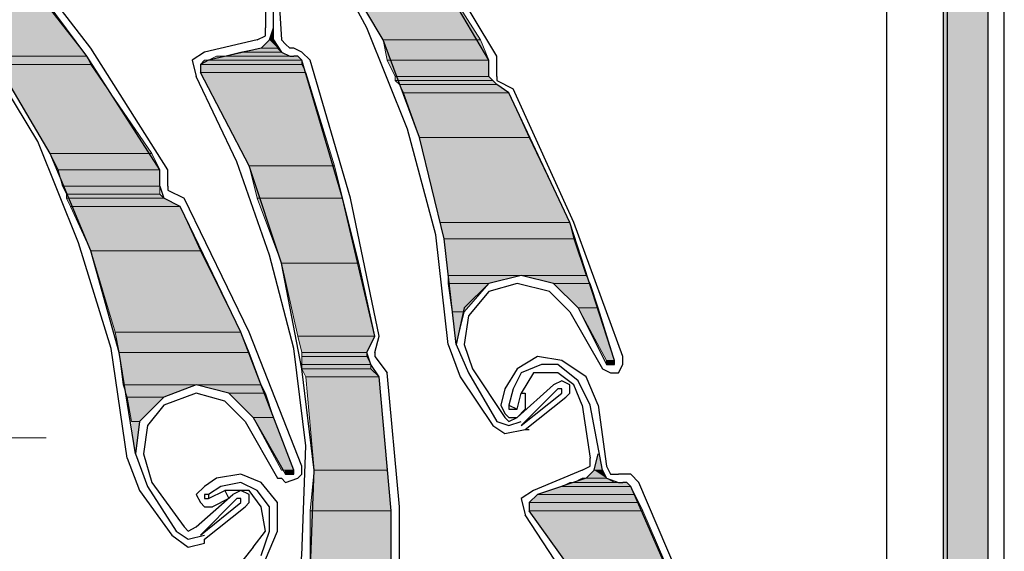
# Model space of a CAD drawing. Units: inches. Extents: x 10 to 5450, y 10 to 832.
# Drawn here: x 3397 to 3430, y 573 to 590 of the extents above; entities that cross this region are included whole.
import ezdxf

# ---------------------------------------------------------------- set-up
doc = ezdxf.new("R2010")
doc.units = ezdxf.units.IN
doc.header["$MEASUREMENT"] = 0
doc.layers.add('Layer 1', color=7, linetype='Continuous')

# ---------------------------------------------------------------- blocks, each defined once
blk = doc.blocks.new('block 5')
at = {"layer": 'Layer 1', "true_color": 0xffffff}
for points in [[(3427.539, 620.997), (3427.539, 522.261), (3428.999, 522.261)], [(3427.539, 620.997), (3428.999, 620.997), (3428.999, 522.261)], [(3407.501, 592.464), (3409.225, 589.544), (3412.41, 589.544)], [(3407.501, 592.464), (3410.553, 592.464), (3412.41, 589.544)], [(3394.627, 591.402), (3396.484, 589.015), (3399.539, 589.015)], [(3394.627, 591.402), (3397.681, 591.402), (3399.539, 589.015)], [(3405.644, 589.942), (3405.511, 589.544), (3405.644, 589.544)], [(3405.244, 589.279), (3404.58, 589.146), (3405.909, 589.146)], [(3405.511, 589.544), (3405.244, 589.279), (3405.775, 589.279)], [(3405.244, 589.279), (3405.775, 589.279), (3405.909, 589.146)], [(3405.511, 589.544), (3405.644, 589.544), (3405.775, 589.279)], [(3409.225, 589.544), (3409.359, 588.88), (3412.678, 588.88)], [(3409.225, 589.544), (3412.41, 589.544), (3412.678, 588.88)], [(3396.484, 589.015), (3396.62, 588.748), (3399.673, 588.748)], [(3396.484, 589.015), (3399.539, 589.015), (3399.673, 588.748)], [(3403.785, 589.015), (3403.52, 588.88), (3406.571, 588.88)], [(3403.785, 589.015), (3406.438, 589.015), (3406.571, 588.88)], [(3404.58, 589.146), (3404.049, 589.015), (3406.173, 589.015)], [(3404.58, 589.146), (3405.909, 589.146), (3406.173, 589.015)], [(3396.62, 588.748), (3398.343, 585.829), (3401.662, 585.829)], [(3396.62, 588.748), (3399.673, 588.748), (3401.662, 585.829)], [(3403.386, 588.88), (3403.254, 588.748), (3406.571, 588.748)], [(3403.254, 588.748), (3403.254, 588.482), (3406.705, 588.482)], [(3403.254, 588.748), (3406.571, 588.748), (3406.705, 588.482)], [(3403.386, 588.88), (3406.571, 588.88), (3406.571, 588.748)], [(3409.359, 588.88), (3409.625, 588.35), (3412.678, 588.35)], [(3409.359, 588.88), (3412.678, 588.88), (3412.678, 588.35)], [(3403.254, 588.482), (3404.848, 585.431), (3407.632, 585.431)], [(3403.254, 588.482), (3406.705, 588.482), (3407.632, 585.431)], [(3409.625, 588.35), (3409.625, 588.218), (3412.809, 588.218)], [(3409.625, 588.35), (3412.678, 588.35), (3412.809, 588.218)], [(3409.625, 588.218), (3409.758, 588.085), (3412.941, 588.085)], [(3409.625, 588.218), (3412.809, 588.218), (3412.941, 588.085)], [(3409.758, 588.085), (3409.891, 587.819), (3413.34, 587.819)], [(3409.758, 588.085), (3412.941, 588.085), (3413.34, 587.819)], [(3409.891, 587.819), (3410.42, 586.359), (3414.002, 586.359)], [(3409.891, 587.819), (3413.34, 587.819), (3414.002, 586.359)], [(3410.42, 586.359), (3411.083, 583.573), (3415.331, 583.573)], [(3410.42, 586.359), (3414.002, 586.359), (3415.331, 583.573)], [(3398.343, 585.829), (3398.608, 585.298), (3401.927, 585.298)], [(3398.343, 585.829), (3401.662, 585.829), (3401.927, 585.298)], [(3404.848, 585.431), (3405.112, 584.369), (3407.9, 584.369)], [(3404.848, 585.431), (3407.632, 585.431), (3407.9, 584.369)], [(3398.608, 585.298), (3398.742, 584.767), (3401.927, 584.767)], [(3398.608, 585.298), (3401.927, 585.298), (3401.927, 584.767)], [(3398.742, 584.767), (3398.875, 584.502), (3401.927, 584.502)], [(3398.742, 584.767), (3401.927, 584.767), (3401.927, 584.502)], [(3398.875, 584.502), (3398.875, 584.369), (3402.061, 584.369)], [(3398.875, 584.502), (3401.927, 584.502), (3402.061, 584.369)], [(3398.875, 584.369), (3399.008, 584.103), (3402.59, 584.103)], [(3398.875, 584.369), (3402.061, 584.369), (3402.59, 584.103)], [(3399.008, 584.103), (3399.673, 582.645), (3403.254, 582.645)], [(3399.008, 584.103), (3402.59, 584.103), (3403.254, 582.645)], [(3405.112, 584.369), (3405.909, 582.245), (3408.429, 582.245)], [(3405.112, 584.369), (3407.9, 584.369), (3408.429, 582.245)], [(3411.083, 583.573), (3411.217, 583.042), (3415.462, 583.042)], [(3411.083, 583.573), (3415.331, 583.573), (3415.462, 583.042)], [(3411.217, 583.042), (3411.349, 581.847), (3415.861, 581.847)], [(3411.217, 583.042), (3415.462, 583.042), (3415.861, 581.847)], [(3399.673, 582.645), (3400.467, 579.99), (3404.58, 579.99)], [(3399.673, 582.645), (3403.254, 582.645), (3404.58, 579.99)], [(3405.909, 582.245), (3406.438, 579.856), (3408.961, 579.856)], [(3405.909, 582.245), (3408.429, 582.245), (3408.961, 579.856)], [(3411.349, 581.847), (3411.349, 581.583), (3412.678, 581.583)], [(3411.349, 581.847), (3413.739, 581.847), (3412.678, 581.583)], [(3413.739, 581.847), (3414.8, 581.583), (3415.994, 581.583)], [(3413.739, 581.847), (3415.861, 581.847), (3415.994, 581.583)], [(3411.349, 581.583), (3411.482, 580.652), (3411.88, 580.652)], [(3411.349, 581.583), (3412.678, 581.583), (3411.88, 580.652)], [(3414.8, 581.583), (3415.597, 580.785), (3416.259, 580.785)], [(3414.8, 581.583), (3415.994, 581.583), (3416.259, 580.785)], [(3411.482, 580.652), (3411.88, 580.652), (3411.613, 579.591)], [(3415.597, 580.785), (3416.527, 579.061), (3416.79, 579.061)], [(3415.597, 580.785), (3416.259, 580.785), (3416.79, 579.061)], [(3400.467, 579.99), (3400.6, 579.326), (3404.848, 579.326)], [(3400.467, 579.99), (3404.58, 579.99), (3404.848, 579.326)], [(3406.438, 579.856), (3406.571, 579.326), (3408.697, 579.326)], [(3406.438, 579.856), (3408.961, 579.856), (3408.697, 579.326)], [(3400.6, 579.326), (3400.732, 578.264), (3405.244, 578.264)], [(3400.6, 579.326), (3404.848, 579.326), (3405.244, 578.264)], [(3406.571, 579.326), (3406.571, 579.193), (3408.697, 579.193)], [(3406.571, 579.326), (3408.697, 579.326), (3408.697, 579.193)], [(3406.571, 579.193), (3406.571, 578.928), (3408.828, 578.928)], [(3406.571, 579.193), (3408.697, 579.193), (3408.828, 578.928)], [(3416.527, 579.061), (3416.527, 578.928), (3416.79, 578.928)], [(3416.527, 579.061), (3416.79, 579.061), (3416.79, 578.928)], [(3406.571, 578.928), (3406.571, 578.794), (3408.828, 578.794)], [(3406.571, 578.928), (3408.828, 578.928), (3408.828, 578.794)], [(3406.571, 578.794), (3406.705, 578.529), (3409.094, 578.529)], [(3406.571, 578.794), (3408.828, 578.794), (3409.094, 578.529)], [(3406.705, 578.529), (3406.97, 575.478), (3409.359, 575.478)], [(3406.705, 578.529), (3409.094, 578.529), (3409.359, 575.478)], [(3400.732, 578.264), (3400.866, 577.866), (3402.061, 577.866)], [(3400.732, 578.264), (3403.12, 578.264), (3402.061, 577.866)], [(3403.12, 578.264), (3404.184, 577.999), (3405.377, 577.999)], [(3403.12, 578.264), (3405.244, 578.264), (3405.377, 577.999)], [(3404.184, 577.999), (3404.979, 577.203), (3405.644, 577.203)], [(3404.184, 577.999), (3405.377, 577.999), (3405.644, 577.203)], [(3400.866, 577.866), (3400.998, 577.07), (3401.264, 577.07)], [(3400.866, 577.866), (3402.061, 577.866), (3401.264, 577.07)], [(3400.998, 577.07), (3401.264, 577.07), (3401.131, 576.008)], [(3404.979, 577.203), (3405.909, 575.478), (3406.307, 575.478)], [(3404.979, 577.203), (3405.644, 577.203), (3406.307, 575.478)], [(3416.259, 576.008), (3416.126, 575.478), (3416.392, 575.478)], [(3406.04, 575.478), (3406.04, 575.344), (3406.307, 575.344)], [(3406.04, 575.478), (3406.307, 575.478), (3406.307, 575.344)], [(3406.97, 575.478), (3406.838, 574.149), (3409.49, 574.149)], [(3406.97, 575.478), (3409.359, 575.478), (3409.49, 574.149)], [(3416.126, 575.478), (3415.861, 575.212), (3416.527, 575.212)], [(3416.126, 575.478), (3416.392, 575.478), (3416.527, 575.212)], [(3415.331, 575.079), (3415.065, 574.947), (3417.319, 574.947)], [(3415.331, 575.079), (3417.189, 575.079), (3417.319, 574.947)], [(3415.729, 575.212), (3415.462, 575.079), (3416.79, 575.079)], [(3415.729, 575.212), (3416.527, 575.212), (3416.79, 575.079)], [(3415.065, 574.947), (3414.269, 574.681), (3417.455, 574.681)], [(3415.065, 574.947), (3417.319, 574.947), (3417.455, 574.681)], [(3414.269, 574.681), (3414.002, 574.415), (3417.588, 574.415)], [(3414.269, 574.681), (3417.455, 574.681), (3417.588, 574.415)], [(3406.838, 574.149), (3406.838, 572.027), (3409.49, 572.027)], [(3406.838, 574.149), (3409.49, 574.149), (3409.49, 572.027)], [(3414.002, 574.415), (3414.002, 574.149), (3417.719, 574.149)], [(3414.002, 574.415), (3417.588, 574.415), (3417.719, 574.149)], [(3414.002, 574.149), (3415.994, 571.364), (3418.914, 571.364)], [(3414.002, 574.149), (3417.719, 574.149), (3418.914, 571.364)]]:
    blk.add_hatch(color=7, dxfattribs=at).paths.add_polyline_path(points)
h = blk.add_hatch(color=7, dxfattribs=at)
edge = h.paths.add_edge_path()
edge.add_spline(control_points=[(3405.511, 589.544), (3405.511, 589.544), (3405.644, 589.544), (3405.644, 589.544), (3405.644, 589.544), (3405.511, 589.544), (3405.511, 589.544)], knot_values=[0, 0, 0, 0, 1, 1, 1, 2, 2, 2, 2], degree=3, periodic=1)
h = blk.add_hatch(color=7, dxfattribs=at)
edge = h.paths.add_edge_path()
edge.add_spline(control_points=[(3405.511, 589.544), (3405.511, 589.544), (3405.644, 589.544), (3405.644, 589.544), (3405.644, 589.544), (3405.511, 589.544), (3405.511, 589.544)], knot_values=[0, 0, 0, 0, 1, 1, 1, 2, 2, 2, 2], degree=3, periodic=1)
h = blk.add_hatch(color=7, dxfattribs=at)
edge = h.paths.add_edge_path()
edge.add_spline(control_points=[(3403.52, 588.88), (3403.52, 588.88), (3406.571, 588.88), (3406.571, 588.88), (3406.571, 588.88), (3403.52, 588.88), (3403.52, 588.88)], knot_values=[0, 0, 0, 0, 1, 1, 1, 2, 2, 2, 2], degree=3, periodic=1)
h = blk.add_hatch(color=7, dxfattribs=at)
edge = h.paths.add_edge_path()
edge.add_spline(control_points=[(3416.527, 578.928), (3416.527, 578.928), (3416.79, 578.928), (3416.79, 578.928), (3416.79, 578.928), (3416.527, 578.928), (3416.527, 578.928)], knot_values=[0, 0, 0, 0, 1, 1, 1, 2, 2, 2, 2], degree=3, periodic=1)
h = blk.add_hatch(color=7, dxfattribs=at)
edge = h.paths.add_edge_path()
edge.add_spline(control_points=[(3416.527, 578.928), (3416.527, 578.928), (3416.79, 578.928), (3416.79, 578.928), (3416.79, 578.928), (3416.527, 578.928), (3416.527, 578.928)], knot_values=[0, 0, 0, 0, 1, 1, 1, 2, 2, 2, 2], degree=3, periodic=1)
h = blk.add_hatch(color=7, dxfattribs=at)
edge = h.paths.add_edge_path()
edge.add_spline(control_points=[(3416.527, 578.928), (3416.527, 578.928), (3416.79, 578.928), (3416.79, 578.928), (3416.79, 578.928), (3416.527, 578.928), (3416.527, 578.928)], knot_values=[0, 0, 0, 0, 1, 1, 1, 2, 2, 2, 2], degree=3, periodic=1)
h = blk.add_hatch(color=7, dxfattribs=at)
edge = h.paths.add_edge_path()
edge.add_spline(control_points=[(3416.657, 578.928), (3416.657, 578.928), (3416.79, 578.928), (3416.79, 578.928), (3416.79, 578.928), (3416.657, 578.928), (3416.657, 578.928)], knot_values=[0, 0, 0, 0, 1, 1, 1, 2, 2, 2, 2], degree=3, periodic=1)
h = blk.add_hatch(color=7, dxfattribs=at)
edge = h.paths.add_edge_path()
edge.add_spline(control_points=[(3405.909, 575.478), (3405.909, 575.478), (3406.307, 575.478), (3406.307, 575.478), (3406.307, 575.478), (3405.909, 575.478), (3405.909, 575.478)], knot_values=[0, 0, 0, 0, 1, 1, 1, 2, 2, 2, 2], degree=3, periodic=1)
h = blk.add_hatch(color=7, dxfattribs=at)
edge = h.paths.add_edge_path()
edge.add_spline(control_points=[(3416.126, 575.478), (3416.126, 575.478), (3416.392, 575.478), (3416.392, 575.478), (3416.392, 575.478), (3416.126, 575.478), (3416.126, 575.478)], knot_values=[0, 0, 0, 0, 1, 1, 1, 2, 2, 2, 2], degree=3, periodic=1)
h = blk.add_hatch(color=7, dxfattribs=at)
edge = h.paths.add_edge_path()
edge.add_spline(control_points=[(3416.126, 575.478), (3416.126, 575.478), (3416.392, 575.478), (3416.392, 575.478), (3416.392, 575.478), (3416.126, 575.478), (3416.126, 575.478)], knot_values=[0, 0, 0, 0, 1, 1, 1, 2, 2, 2, 2], degree=3, periodic=1)
h = blk.add_hatch(color=7, dxfattribs=at)
edge = h.paths.add_edge_path()
edge.add_spline(control_points=[(3406.04, 575.344), (3406.04, 575.344), (3406.307, 575.344), (3406.307, 575.344), (3406.307, 575.344), (3406.04, 575.344), (3406.04, 575.344)], knot_values=[0, 0, 0, 0, 1, 1, 1, 2, 2, 2, 2], degree=3, periodic=1)
h = blk.add_hatch(color=7, dxfattribs=at)
edge = h.paths.add_edge_path()
edge.add_spline(control_points=[(3406.173, 575.344), (3406.173, 575.344), (3406.307, 575.344), (3406.307, 575.344), (3406.307, 575.344), (3406.173, 575.344), (3406.173, 575.344)], knot_values=[0, 0, 0, 0, 1, 1, 1, 2, 2, 2, 2], degree=3, periodic=1)
h = blk.add_hatch(color=7, dxfattribs=at)
edge = h.paths.add_edge_path()
edge.add_spline(control_points=[(3415.462, 575.079), (3415.462, 575.079), (3416.924, 575.079), (3416.924, 575.079), (3416.924, 575.079), (3415.462, 575.079), (3415.462, 575.079)], knot_values=[0, 0, 0, 0, 1, 1, 1, 2, 2, 2, 2], degree=3, periodic=1)
h = blk.add_hatch(color=7, dxfattribs=at)
edge = h.paths.add_edge_path()
edge.add_spline(control_points=[(3415.861, 575.212), (3415.861, 575.212), (3416.527, 575.212), (3416.527, 575.212), (3416.527, 575.212), (3415.861, 575.212), (3415.861, 575.212)], knot_values=[0, 0, 0, 0, 1, 1, 1, 2, 2, 2, 2], degree=3, periodic=1)
h = blk.add_hatch(color=7, dxfattribs=at)
edge = h.paths.add_edge_path()
edge.add_spline(control_points=[(3416.924, 575.079), (3416.924, 575.079), (3417.057, 575.079), (3417.057, 575.079), (3417.057, 575.079), (3416.924, 575.079), (3416.924, 575.079)], knot_values=[0, 0, 0, 0, 1, 1, 1, 2, 2, 2, 2], degree=3, periodic=1)
at = {"layer": 'Layer 1', "color": 7, "lineweight": 25, "true_color": 0xffffff}
for points in [[(3429.529, 522.394), (3429.529, 630.551)], [(3428.999, 522.261), (3428.999, 621.395)], [(3427.539, 522.261), (3427.539, 620.997)], [(3427.672, 545.884), (3427.672, 610.248)], [(3411.613, 579.591), (3411.217, 583.042), (3410.42, 586.359), (3409.225, 589.544), (3407.501, 592.464), (3405.511, 595.25), (3403.254, 597.772), (3400.732, 600.028), (3397.813, 601.886)], [(3401.131, 576.008), (3400.6, 579.326), (3399.673, 582.645), (3398.343, 585.829), (3396.62, 588.748), (3394.627, 591.402), (3392.239, 593.923), (3389.585, 596.048), (3386.664, 597.905)], [(3412.678, 588.88), (3410.42, 592.73), (3407.9, 596.312)], [(3425.682, 595.649), (3425.682, 545.884)], [(3411.349, 579.591), (3410.95, 583.174), (3410.022, 586.625), (3408.697, 589.942), (3406.97, 593.127)], [(3412.941, 589.015), (3410.553, 592.995)], [(3401.927, 585.298), (3399.539, 589.015), (3396.884, 592.597)], [(3399.673, 589.279), (3397.018, 592.73)], [(3405.377, 591.667), (3405.377, 589.942)], [(3405.644, 589.544), (3405.644, 591.667)], [(3405.775, 591.667), (3405.909, 589.544)], [(3405.112, 589.544), (3405.377, 589.677), (3405.377, 589.942)], [(3405.244, 589.279), (3405.511, 589.544), (3405.644, 589.942)], [(3400.866, 575.875), (3400.334, 579.459), (3399.272, 582.908), (3397.945, 586.226), (3396.088, 589.279)], [(3402.191, 585.298), (3399.673, 589.279)], [(3405.112, 589.544), (3403.386, 589.146)], [(3405.244, 589.279), (3403.52, 588.88)], [(3405.644, 589.544), (3405.909, 589.146), (3406.173, 589.015), (3406.307, 589.015)], [(3405.909, 589.544), (3406.04, 589.412), (3406.173, 589.279)], [(3406.307, 589.279), (3406.173, 589.279)], [(3406.838, 588.88), (3406.571, 589.146), (3406.307, 589.279)], [(3403.386, 589.146), (3402.989, 588.88), (3403.12, 588.35)], [(3406.571, 588.88), (3406.438, 589.015), (3406.307, 589.015)], [(3412.941, 588.35), (3412.941, 589.015)], [(3403.52, 588.88), (3403.254, 588.748), (3403.254, 588.482)], [(3408.961, 579.856), (3407.9, 584.369), (3406.571, 588.88)], [(3409.094, 579.856), (3408.164, 584.369), (3406.838, 588.88)], [(3412.678, 588.35), (3412.678, 588.88)], [(3406.705, 576.273), (3406.307, 579.459), (3405.511, 582.511), (3404.447, 585.563), (3403.12, 588.35)], [(3403.917, 562.206), (3405.244, 565.391), (3406.173, 568.708), (3406.838, 572.027), (3406.97, 575.478), (3406.571, 578.794), (3405.909, 582.245), (3404.848, 585.431), (3403.254, 588.482)], [(3412.678, 588.35), (3412.941, 588.085)], [(3412.941, 588.35), (3412.941, 588.218)], [(3412.941, 588.218), (3413.474, 587.952)], [(3413.34, 587.819), (3412.941, 588.085)], [(3417.057, 579.193), (3415.462, 583.573), (3413.474, 587.952)], [(3416.79, 579.061), (3415.331, 583.573), (3413.34, 587.819)], [(3401.927, 584.767), (3401.927, 585.298)], [(3402.191, 584.767), (3402.191, 585.298)], [(3401.927, 584.767), (3402.061, 584.369)], [(3402.191, 584.767), (3402.191, 584.634)], [(3402.191, 584.634), (3402.724, 584.369)], [(3402.59, 584.103), (3402.061, 584.369)], [(3406.307, 575.478), (3404.58, 579.99), (3402.59, 584.103)], [(3406.571, 575.61), (3404.848, 579.99), (3402.724, 584.369)], [(3415.597, 580.785), (3414.8, 581.583), (3413.739, 581.847), (3412.678, 581.583), (3411.88, 580.785), (3411.613, 579.591), (3412.014, 578.662)], [(3415.331, 580.652), (3414.668, 581.317), (3413.606, 581.583), (3412.678, 581.317)], [(3412.678, 581.317), (3412.014, 580.521), (3411.88, 579.591), (3412.145, 578.794)], [(3415.331, 580.652), (3416.392, 578.794)], [(3415.597, 580.785), (3416.527, 578.928)], [(3408.828, 578.928), (3408.697, 579.326), (3408.961, 579.856)], [(3408.961, 579.326), (3409.094, 579.856)], [(3411.349, 579.591), (3411.748, 578.529)], [(3408.961, 579.326), (3408.961, 579.193)], [(3408.961, 579.193), (3409.359, 578.662)], [(3415.065, 579.061), (3414.269, 579.193), (3413.606, 578.794), (3413.207, 578.132)], [(3416.259, 577.601), (3415.861, 578.529), (3415.065, 579.061)], [(3416.392, 578.794), (3416.657, 578.662), (3416.924, 578.662), (3417.057, 578.928), (3417.057, 579.193)], [(3416.527, 578.928), (3416.79, 578.928), (3416.79, 579.061)], [(3409.094, 578.529), (3408.828, 578.928)], [(3409.758, 574.282), (3409.359, 578.662)], [(3412.014, 578.662), (3412.941, 577.07)], [(3412.145, 578.794), (3413.207, 577.203)], [(3414.932, 578.928), (3414.401, 578.928), (3413.739, 578.662), (3413.474, 578.132)], [(3414.932, 578.662), (3414.137, 578.662), (3413.739, 577.999)], [(3415.994, 577.601), (3415.597, 578.396), (3414.932, 578.928)], [(3415.729, 577.601), (3415.462, 578.264), (3414.932, 578.662)], [(3409.49, 569.771), (3409.49, 574.149), (3409.094, 578.529)], [(3411.748, 578.529), (3412.809, 576.938)], [(3415.331, 578.264), (3415.065, 578.396), (3414.8, 578.264)], [(3404.979, 577.203), (3404.184, 577.999), (3403.12, 578.264), (3402.061, 577.866), (3401.264, 577.07), (3401.131, 576.008), (3401.529, 574.947)], [(3404.715, 577.07), (3404.049, 577.733), (3403.12, 577.999), (3402.061, 577.601)], [(3413.207, 578.132), (3413.073, 577.601)], [(3413.474, 578.132), (3413.34, 577.601)], [(3413.606, 577.203), (3414.8, 578.264)], [(3413.606, 577.468), (3413.739, 577.999)], [(3413.739, 576.938), (3414.932, 578.132)], [(3413.739, 576.938), (3415.065, 577.999)], [(3413.739, 577.999), (3413.871, 577.999), (3413.871, 577.468)], [(3413.871, 576.804), (3415.197, 577.866), (3415.331, 577.999), (3415.331, 578.264)], [(3415.065, 577.999), (3415.065, 578.132), (3414.932, 578.132)], [(3402.061, 577.601), (3401.529, 576.938), (3401.396, 576.008), (3401.662, 575.079)], [(3413.073, 577.601), (3413.207, 577.334), (3413.34, 577.203), (3413.606, 577.203), (3413.871, 577.468)], [(3413.34, 577.601), (3413.606, 577.468)], [(3413.34, 577.601), (3413.34, 577.468), (3413.606, 577.468)], [(3415.729, 577.601), (3415.994, 575.875)], [(3416.392, 575.478), (3415.994, 577.601)], [(3416.259, 577.601), (3416.527, 575.61)], [(3404.715, 577.07), (3405.775, 575.212)], [(3404.979, 577.203), (3406.04, 575.344)], [(3412.941, 577.07), (3413.34, 576.938), (3413.739, 577.07)], [(3413.207, 577.203), (3413.34, 577.07), (3413.606, 577.203)], [(3412.809, 576.938), (3413.207, 576.672), (3413.871, 576.804)], [(3413.871, 576.804), (3414.002, 576.804)], [(3403.652, 562.339), (3405.112, 565.657), (3406.04, 569.107), (3406.571, 572.691), (3406.705, 576.273)], [(3400.866, 575.875), (3401.264, 574.814)], [(3415.729, 575.478), (3415.994, 575.61), (3415.994, 575.875)], [(3415.861, 575.212), (3416.126, 575.478), (3416.259, 576.008)], [(3405.775, 575.212), (3405.909, 575.212), (3406.04, 575.079), (3406.438, 575.212), (3406.571, 575.344), (3406.571, 575.61)], [(3406.04, 575.344), (3406.307, 575.344), (3406.307, 575.478)], [(3415.729, 575.478), (3414.137, 574.814)], [(3416.392, 575.478), (3416.527, 575.212), (3416.924, 575.079), (3417.057, 575.079)], [(3416.527, 575.61), (3416.657, 575.344), (3416.924, 575.344)], [(3401.662, 575.079), (3402.724, 573.62)], [(3403.785, 575.212), (3403.386, 574.947)], [(3405.775, 574.415), (3405.244, 575.079), (3404.58, 575.344), (3403.785, 575.212)], [(3405.511, 574.282), (3405.112, 574.814), (3404.58, 575.079), (3403.917, 574.947)], [(3415.861, 575.212), (3414.269, 574.681)], [(3417.057, 575.344), (3416.924, 575.344)], [(3417.588, 575.079), (3417.319, 575.344), (3417.057, 575.344)], [(3417.319, 574.947), (3417.189, 575.079), (3417.057, 575.079)], [(3420.904, 566.32), (3419.445, 570.699), (3417.588, 575.079)], [(3401.264, 574.814), (3402.325, 573.354)], [(3401.529, 574.947), (3402.457, 573.487)], [(3403.386, 574.947), (3403.12, 574.681), (3403.254, 574.415), (3403.386, 574.282), (3403.652, 574.282)], [(3403.917, 574.947), (3403.52, 574.681)], [(3403.52, 574.549), (3404.049, 574.814)], [(3404.049, 574.814), (3404.184, 574.549), (3403.652, 574.282)], [(3405.244, 574.282), (3404.848, 574.814), (3404.049, 574.814)], [(3404.848, 574.681), (3404.58, 574.814), (3404.314, 574.681)], [(3414.137, 574.814), (3413.739, 574.549), (3413.871, 574.017)], [(3420.773, 566.32), (3419.179, 570.699), (3417.319, 574.947)], [(3403.12, 573.62), (3404.314, 574.681)], [(3403.254, 573.354), (3404.447, 574.549)], [(3403.386, 573.221), (3404.715, 574.282), (3404.848, 574.415), (3404.848, 574.681)], [(3403.52, 574.681), (3403.386, 574.681), (3403.386, 574.549), (3403.52, 574.549)], [(3403.52, 574.681), (3403.52, 574.549)], [(3404.58, 574.415), (3404.58, 574.549), (3404.447, 574.549)], [(3414.269, 574.681), (3414.002, 574.415), (3414.002, 574.149)], [(3403.254, 573.354), (3404.58, 574.415)], [(3404.979, 572.956), (3405.377, 573.487), (3405.244, 574.282)], [(3405.244, 572.691), (3405.511, 573.487), (3405.511, 574.282)], [(3405.377, 572.558), (3405.775, 573.487), (3405.775, 574.415)], [(3409.758, 569.638), (3409.758, 574.282)], [(3417.985, 548.272), (3418.914, 551.458), (3419.445, 554.908), (3419.578, 558.226), (3419.312, 561.676), (3418.516, 564.994), (3417.455, 568.311), (3415.994, 571.364), (3414.002, 574.149)], [(3418.914, 562.472), (3418.117, 565.524), (3417.057, 568.576), (3415.597, 571.364), (3413.871, 574.017)], [(3402.457, 573.487), (3402.855, 573.221), (3403.386, 573.354)], [(3402.724, 573.62), (3402.855, 573.487), (3403.12, 573.62)], [(3402.325, 573.354), (3402.855, 572.956), (3403.386, 573.088)], [(3403.386, 573.088), (3403.386, 573.221)], [(3404.979, 572.956), (3403.917, 571.629)]]:
    blk.add_lwpolyline(points, dxfattribs=at)
at = {"layer": 'Layer 1', "lineweight": 0}
for points in [[(3427.539, 620.997), (3427.539, 522.261), (3428.999, 522.261)], [(3427.539, 620.997), (3428.999, 620.997), (3428.999, 522.261)], [(3407.501, 592.464), (3409.225, 589.544), (3412.41, 589.544)], [(3407.501, 592.464), (3410.553, 592.464), (3412.41, 589.544)], [(3394.627, 591.402), (3396.484, 589.015), (3399.539, 589.015)], [(3394.627, 591.402), (3397.681, 591.402), (3399.539, 589.015)], [(3405.644, 589.942), (3405.511, 589.544), (3405.644, 589.544)], [(3405.244, 589.279), (3404.58, 589.146), (3405.909, 589.146)], [(3405.511, 589.544), (3405.244, 589.279), (3405.775, 589.279)], [(3405.244, 589.279), (3405.775, 589.279), (3405.909, 589.146)], [(3405.511, 589.544), (3405.644, 589.544), (3405.775, 589.279)], [(3409.225, 589.544), (3409.359, 588.88), (3412.678, 588.88)], [(3409.225, 589.544), (3412.41, 589.544), (3412.678, 588.88)], [(3396.484, 589.015), (3396.62, 588.748), (3399.673, 588.748)], [(3396.484, 589.015), (3399.539, 589.015), (3399.673, 588.748)], [(3403.785, 589.015), (3403.52, 588.88), (3406.571, 588.88)], [(3403.917, 589.015), (3403.785, 589.015), (3406.438, 589.015)], [(3403.785, 589.015), (3406.438, 589.015), (3406.571, 588.88)], [(3404.049, 589.015), (3403.917, 589.015), (3406.307, 589.015)], [(3403.917, 589.015), (3406.438, 589.015)], [(3404.58, 589.146), (3404.049, 589.015), (3406.173, 589.015)], [(3404.049, 589.015), (3406.307, 589.015)], [(3404.58, 589.146), (3405.909, 589.146), (3406.173, 589.015)], [(3396.62, 588.748), (3398.343, 585.829), (3401.662, 585.829)], [(3396.62, 588.748), (3399.673, 588.748), (3401.662, 585.829)], [(3403.386, 588.88), (3403.254, 588.748), (3406.571, 588.748)], [(3403.254, 588.748), (3403.254, 588.482), (3406.705, 588.482)], [(3403.254, 588.748), (3406.571, 588.748), (3406.705, 588.482)], [(3403.52, 588.88), (3403.386, 588.88), (3406.571, 588.88)], [(3403.386, 588.88), (3406.571, 588.88), (3406.571, 588.748)], [(3409.359, 588.88), (3409.625, 588.35), (3412.678, 588.35)], [(3409.359, 588.88), (3412.678, 588.88), (3412.678, 588.35)], [(3403.254, 588.482), (3404.848, 585.431), (3407.632, 585.431)], [(3403.254, 588.482), (3406.705, 588.482), (3407.632, 585.431)], [(3409.625, 588.35), (3409.625, 588.218), (3412.809, 588.218)], [(3409.625, 588.35), (3412.678, 588.35), (3412.809, 588.218)], [(3409.625, 588.218), (3409.758, 588.085), (3412.941, 588.085)], [(3409.625, 588.218), (3412.809, 588.218), (3412.941, 588.085)], [(3409.758, 588.085), (3409.891, 587.819), (3413.34, 587.819)], [(3409.758, 588.085), (3412.941, 588.085), (3413.34, 587.819)], [(3409.891, 587.819), (3410.42, 586.359), (3414.002, 586.359)], [(3409.891, 587.819), (3413.34, 587.819), (3414.002, 586.359)], [(3410.42, 586.359), (3411.083, 583.573), (3415.331, 583.573)], [(3410.42, 586.359), (3414.002, 586.359), (3415.331, 583.573)], [(3398.343, 585.829), (3398.608, 585.298), (3401.927, 585.298)], [(3398.343, 585.829), (3401.662, 585.829), (3401.927, 585.298)], [(3404.848, 585.431), (3405.112, 584.369), (3407.9, 584.369)], [(3404.848, 585.431), (3407.632, 585.431), (3407.9, 584.369)], [(3398.608, 585.298), (3398.742, 584.767), (3401.927, 584.767)], [(3398.608, 585.298), (3401.927, 585.298), (3401.927, 584.767)], [(3398.742, 584.767), (3398.875, 584.502), (3401.927, 584.502)], [(3398.742, 584.767), (3401.927, 584.767), (3401.927, 584.502)], [(3398.875, 584.502), (3398.875, 584.369), (3402.061, 584.369)], [(3398.875, 584.502), (3401.927, 584.502), (3402.061, 584.369)], [(3398.875, 584.369), (3399.008, 584.103), (3402.59, 584.103)], [(3398.875, 584.369), (3402.061, 584.369), (3402.59, 584.103)], [(3399.008, 584.103), (3399.673, 582.645), (3403.254, 582.645)], [(3399.008, 584.103), (3402.59, 584.103), (3403.254, 582.645)], [(3405.112, 584.369), (3405.909, 582.245), (3408.429, 582.245)], [(3405.112, 584.369), (3407.9, 584.369), (3408.429, 582.245)], [(3411.083, 583.573), (3411.217, 583.042), (3415.462, 583.042)], [(3411.083, 583.573), (3415.331, 583.573), (3415.462, 583.042)], [(3411.217, 583.042), (3411.349, 581.847), (3415.861, 581.847)], [(3411.217, 583.042), (3415.462, 583.042), (3415.861, 581.847)], [(3399.673, 582.645), (3400.467, 579.99), (3404.58, 579.99)], [(3399.673, 582.645), (3403.254, 582.645), (3404.58, 579.99)], [(3405.909, 582.245), (3406.438, 579.856), (3408.961, 579.856)], [(3405.909, 582.245), (3408.429, 582.245), (3408.961, 579.856)], [(3411.349, 581.847), (3411.349, 581.583), (3412.678, 581.583)], [(3411.349, 581.847), (3413.739, 581.847), (3412.678, 581.583)], [(3413.739, 581.847), (3414.8, 581.583), (3415.994, 581.583)], [(3413.739, 581.847), (3415.861, 581.847), (3415.994, 581.583)], [(3411.349, 581.583), (3411.482, 580.652), (3411.88, 580.652)], [(3411.349, 581.583), (3412.678, 581.583), (3411.88, 580.652)], [(3414.8, 581.583), (3415.597, 580.785), (3416.259, 580.785)], [(3414.8, 581.583), (3415.994, 581.583), (3416.259, 580.785)], [(3411.482, 580.652), (3411.88, 580.652), (3411.613, 579.591)], [(3415.597, 580.785), (3416.527, 579.061), (3416.79, 579.061)], [(3415.597, 580.785), (3416.259, 580.785), (3416.79, 579.061)], [(3400.467, 579.99), (3400.6, 579.326), (3404.848, 579.326)], [(3400.467, 579.99), (3404.58, 579.99), (3404.848, 579.326)], [(3406.438, 579.856), (3406.571, 579.326), (3408.697, 579.326)], [(3406.438, 579.856), (3408.961, 579.856), (3408.697, 579.326)], [(3400.6, 579.326), (3400.732, 578.264), (3405.244, 578.264)], [(3400.6, 579.326), (3404.848, 579.326), (3405.244, 578.264)], [(3406.571, 579.326), (3406.571, 579.193), (3408.697, 579.193)], [(3406.571, 579.326), (3408.697, 579.326), (3408.697, 579.193)], [(3406.571, 579.193), (3406.571, 578.928), (3408.828, 578.928)], [(3406.571, 579.193), (3408.697, 579.193), (3408.828, 578.928)], [(3416.527, 579.061), (3416.527, 578.928), (3416.79, 578.928)], [(3416.527, 579.061), (3416.79, 579.061), (3416.79, 578.928)], [(3406.571, 578.928), (3406.571, 578.794), (3408.828, 578.794)], [(3406.571, 578.928), (3408.828, 578.928), (3408.828, 578.794)], [(3406.571, 578.794), (3406.705, 578.529), (3409.094, 578.529)], [(3406.571, 578.794), (3408.828, 578.794), (3409.094, 578.529)], [(3416.527, 578.928), (3416.79, 578.928)], [(3406.705, 578.529), (3406.97, 575.478), (3409.359, 575.478)], [(3406.705, 578.529), (3409.094, 578.529), (3409.359, 575.478)], [(3400.732, 578.264), (3400.866, 577.866), (3402.061, 577.866)], [(3400.732, 578.264), (3403.12, 578.264), (3402.061, 577.866)], [(3403.12, 578.264), (3404.184, 577.999), (3405.377, 577.999)], [(3403.12, 578.264), (3405.244, 578.264), (3405.377, 577.999)], [(3404.184, 577.999), (3404.979, 577.203), (3405.644, 577.203)], [(3404.184, 577.999), (3405.377, 577.999), (3405.644, 577.203)], [(3400.866, 577.866), (3400.998, 577.07), (3401.264, 577.07)], [(3400.866, 577.866), (3402.061, 577.866), (3401.264, 577.07)], [(3400.998, 577.07), (3401.264, 577.07), (3401.131, 576.008)], [(3404.979, 577.203), (3405.909, 575.478), (3406.307, 575.478)], [(3404.979, 577.203), (3405.644, 577.203), (3406.307, 575.478)], [(3416.259, 576.008), (3416.126, 575.478), (3416.392, 575.478)], [(3405.909, 575.478), (3406.307, 575.478)], [(3406.04, 575.478), (3406.04, 575.344), (3406.307, 575.344)], [(3406.04, 575.478), (3406.307, 575.478), (3406.307, 575.344)], [(3406.97, 575.478), (3406.838, 574.149), (3409.49, 574.149)], [(3406.97, 575.478), (3409.359, 575.478), (3409.49, 574.149)], [(3416.126, 575.478), (3415.861, 575.212), (3416.527, 575.212)], [(3416.126, 575.478), (3416.392, 575.478), (3416.527, 575.212)], [(3406.04, 575.344), (3406.307, 575.344)], [(3415.331, 575.079), (3415.065, 574.947), (3417.319, 574.947)], [(3415.462, 575.079), (3415.331, 575.079), (3417.189, 575.079)], [(3415.331, 575.079), (3417.189, 575.079), (3417.319, 574.947)], [(3415.729, 575.212), (3415.462, 575.079), (3416.79, 575.079)], [(3415.462, 575.079), (3416.924, 575.079)], [(3415.462, 575.079), (3417.189, 575.079)], [(3415.861, 575.212), (3415.729, 575.212), (3416.527, 575.212)], [(3415.729, 575.212), (3416.527, 575.212), (3416.79, 575.079)], [(3415.065, 574.947), (3414.269, 574.681), (3417.455, 574.681)], [(3415.065, 574.947), (3417.319, 574.947), (3417.455, 574.681)], [(3414.269, 574.681), (3414.002, 574.415), (3417.588, 574.415)], [(3414.269, 574.681), (3417.455, 574.681), (3417.588, 574.415)], [(3406.838, 574.149), (3406.838, 572.027), (3409.49, 572.027)], [(3406.838, 574.149), (3409.49, 574.149), (3409.49, 572.027)], [(3414.002, 574.415), (3414.002, 574.149), (3417.719, 574.149)], [(3414.002, 574.415), (3417.588, 574.415), (3417.719, 574.149)], [(3414.002, 574.149), (3415.994, 571.364), (3418.914, 571.364)], [(3414.002, 574.149), (3417.719, 574.149), (3418.914, 571.364)]]:
    blk.add_lwpolyline(points, dxfattribs=at)
at = {"layer": 'Layer 1', "color": 7, "lineweight": 13, "true_color": 0xffffff}
blk.add_lwpolyline([(3349.641, 576.539), (3398.21, 576.539)], dxfattribs=at)
at = {"layer": 'Layer 1', "lineweight": 0}
for points in [[(3405.511, 589.544), (3405.511, 589.544), (3405.644, 589.544), (3405.644, 589.544), (3405.644, 589.544), (3405.511, 589.544), (3405.511, 589.544)], [(3405.511, 589.544), (3405.511, 589.544), (3405.644, 589.544), (3405.644, 589.544), (3405.644, 589.544), (3405.511, 589.544), (3405.511, 589.544)], [(3403.52, 588.88), (3403.52, 588.88), (3406.571, 588.88), (3406.571, 588.88), (3406.571, 588.88), (3403.52, 588.88), (3403.52, 588.88)], [(3416.527, 578.928), (3416.527, 578.928), (3416.79, 578.928), (3416.79, 578.928), (3416.79, 578.928), (3416.527, 578.928), (3416.527, 578.928)], [(3416.527, 578.928), (3416.527, 578.928), (3416.79, 578.928), (3416.79, 578.928), (3416.79, 578.928), (3416.527, 578.928), (3416.527, 578.928)], [(3416.527, 578.928), (3416.527, 578.928), (3416.79, 578.928), (3416.79, 578.928), (3416.79, 578.928), (3416.527, 578.928), (3416.527, 578.928)], [(3416.657, 578.928), (3416.657, 578.928), (3416.79, 578.928), (3416.79, 578.928), (3416.79, 578.928), (3416.657, 578.928), (3416.657, 578.928)], [(3405.909, 575.478), (3405.909, 575.478), (3406.307, 575.478), (3406.307, 575.478), (3406.307, 575.478), (3405.909, 575.478), (3405.909, 575.478)], [(3416.126, 575.478), (3416.126, 575.478), (3416.392, 575.478), (3416.392, 575.478), (3416.392, 575.478), (3416.126, 575.478), (3416.126, 575.478)], [(3416.126, 575.478), (3416.126, 575.478), (3416.392, 575.478), (3416.392, 575.478), (3416.392, 575.478), (3416.126, 575.478), (3416.126, 575.478)], [(3406.04, 575.344), (3406.04, 575.344), (3406.307, 575.344), (3406.307, 575.344), (3406.307, 575.344), (3406.04, 575.344), (3406.04, 575.344)], [(3406.173, 575.344), (3406.173, 575.344), (3406.307, 575.344), (3406.307, 575.344), (3406.307, 575.344), (3406.173, 575.344), (3406.173, 575.344)], [(3415.462, 575.079), (3415.462, 575.079), (3416.924, 575.079), (3416.924, 575.079), (3416.924, 575.079), (3415.462, 575.079), (3415.462, 575.079)], [(3415.861, 575.212), (3415.861, 575.212), (3416.527, 575.212), (3416.527, 575.212), (3416.527, 575.212), (3415.861, 575.212), (3415.861, 575.212)], [(3416.924, 575.079), (3416.924, 575.079), (3417.057, 575.079), (3417.057, 575.079), (3417.057, 575.079), (3416.924, 575.079), (3416.924, 575.079)]]:
    blk.add_open_spline(points, degree=3, knots=[0, 0, 0, 0, 1, 1, 1, 2, 2, 2, 2], dxfattribs=at)
blk = doc.blocks.new('block 4')
at = {"layer": 'Layer 1'}
blk.add_blockref('block 5', (0, 0), dxfattribs=at)

msp = doc.modelspace()

# ---------------------------------------------------------------- block references
at = {"layer": 'Layer 1'}
msp.add_blockref('block 4', (0, 0), dxfattribs=at)

doc.saveas('drawing.dxf')
